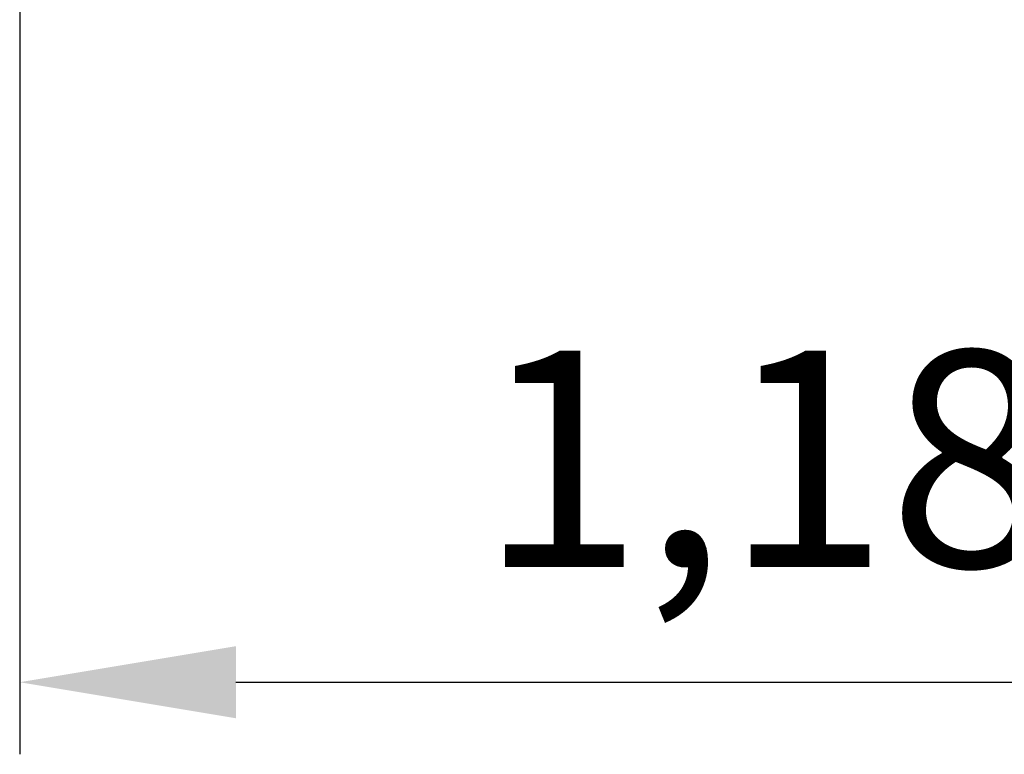
# Model space of a CAD drawing. Units: metres. Extents: x 4.8 to 6.59, y 3.8 to 5.56.
# Drawn here: x 4.8 to 5.48, y 3.8 to 4.31 of the extents above; entities that cross this region are included whole.
import ezdxf

# ---------------------------------------------------------------- set-up
doc = ezdxf.new("R2010")
doc.units = ezdxf.units.M
doc.header["$LTSCALE"] = 50
doc.header["$PDSIZE"] = -1
doc.styles.get("Standard").update_dxf_attribs({"font": 'isocpeui.ttf'})
doc.dimstyles.new('ISO-25', dxfattribs={"dimtxt": 2.5, "dimasz": 2.5, "dimexe": 1.25, "dimexo": 0.625, "dimtad": 1, "dimtxsty": 'Standard', "dimcen": 2.5, "dimadec": 0, "dimazin": 0, "dimtfac": 1, "dimtmove": 0, "dimatfit": 3, "dimfxl": 1, "dimarcsym": 0})

# ---------------------------------------------------------------- blocks, each defined once
blk = doc.blocks.new('_D')
at = {"color": 0, "lineweight": -2, "transparency": 16777216}
for p, q in [((4.79914, 4.38973), (4.79914, 3.79973)), ((5.97914, 4.38973), (5.97914, 3.79973)), ((4.94914, 3.84973), (5.82914, 3.84973))]:
    blk.add_line(p, q, dxfattribs=at)
at = {"color": 0, "transparency": 16777216}
for points in [[(4.94914, 3.87473), (4.94914, 3.82473), (4.79914, 3.84973)], [(5.82914, 3.87473), (5.82914, 3.82473), (5.97914, 3.84973)]]:
    blk.add_solid(points, dxfattribs=at)
at = {"layer": 'Defpoints', "color": 0, "transparency": 16777216}
for p in [(4.79914, 4.38973), (5.97914, 4.38973), (5.97914, 3.84973)]:
    blk.add_point(p, dxfattribs=at)
at = {"color": 0, "transparency": 16777216, "insert": (5.38914, 4.07973), "char_height": 0.15, "attachment_point": 2}
blk.add_mtext('1,18м', dxfattribs=at)

msp = doc.modelspace()

# ---------------------------------------------------------------- dimensions: what is measured, and where the dimension line sits
dim = msp.add_linear_dim(base=(5.97914, 3.84973), p1=(4.79914, 4.38973), p2=(5.97914, 4.38973), dimstyle='ISO-25', override={"dimtxt": 0.15, "dimasz": 0.15, "dimexe": 0.05, "dimexo": 0, "dimgap": 0.05, "dimzin": 1, "dimpost": 'м', "dimtdec": 3, "dimtzin": 1})
dim.commit()
dim.dimension.update_dxf_attribs({"geometry": '_D', "text_midpoint": (5.38914, 3.84973), "dimtype": 160})

doc.saveas('drawing.dxf')
